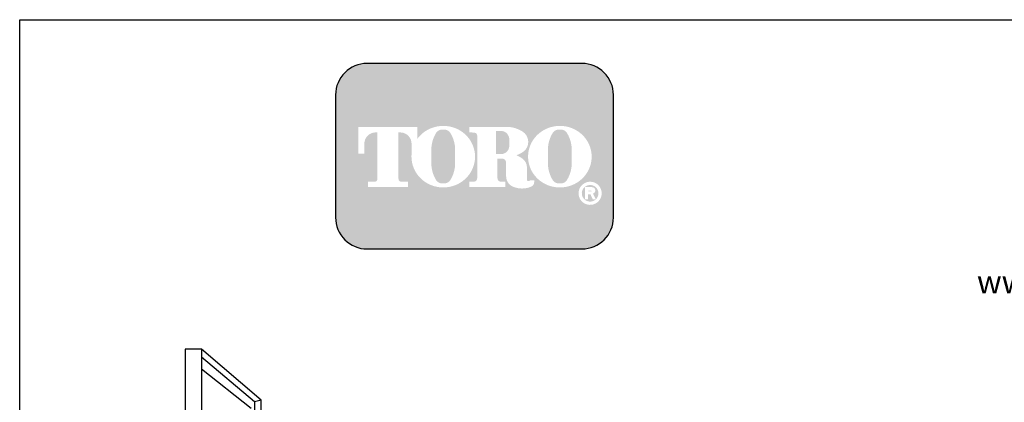
# Model space of a CAD drawing. Extents: x 0 to 222, y -4 to 280.
# Drawn here: x 0 to 139, y 226 to 280 of the extents above; entities that cross this region are included whole.
import ezdxf

# ---------------------------------------------------------------- set-up
doc = ezdxf.new("R2010")
doc.units = 0
doc.header["$LTSCALE"] = 10
doc.header["$MEASUREMENT"] = 0
doc.layers.get('0').update_dxf_attribs({"linetype": 'CONTINUOUS'})
for name, color, linetype in [('065-LOGO$0$CADdetails-2-FINELIGHT', 2, 'CONTINUOUS'), ('065-LOGO$0$CADdetails-7-VERYFINE', 7, 'CONTINUOUS'), ('CADdetails-1-FINE', 1, 'CONTINUOUS')]:
    doc.layers.add(name, color=color, linetype=linetype)
doc.styles.add('065-LOGO$0$CADdetails-DIMENSIONS', font='ARIALN.TTF', dxfattribs={"height": 2.38})
doc.styles.add('065-LOGO$0$CADdetails-SUBHEADING', font='ARIALN.TTF', dxfattribs={"height": 3.18})

# ---------------------------------------------------------------- blocks, each defined once
blk = doc.blocks.new('065-LOGO')
at = {"layer": '065-LOGO$0$CADdetails-7-VERYFINE', "true_color": 0xe11837}
h = blk.add_hatch(dxfattribs=at)
h.set_pattern_fill('DOTS', color=242, scale=1.06622541706253, angle=45, style=0)
h.set_pattern_definition([(44.99999999999999, (16.42103107501944, -19.09678446901789), (-0.02356047570869907, 0.07068142712609722), [0, -0.06663908856640816])])
edge = h.paths.add_edge_path(flags=16)
edge.add_arc((80.43679643694915, 255.5083385389722), 1.63364460529391, 30.58870661888027, 390.5829413355586)
edge.add_arc((80.43679675942397, 255.5083387297534), 1.633644230610785, 30.58294132952918, 30.58870661364306)
edge = h.paths.add_edge_path(flags=0)
edge.add_arc((80.43679669540134, 255.5083386918076), 1.172854906380881, 30.58870661746847, 390.5829413341468)
edge.add_arc((80.43679670694601, 255.508338698727), 1.172854892921638, 30.5829413300853, 30.58870661405662)
edge = h.paths.add_edge_path(flags=0)
edge.add_line((80.18752416779719, 255.7706787364437), (80.18752416779718, 255.8774563513902))
edge.add_line((80.18752416779719, 255.8774563513901), (80.58684219935957, 255.8774563513901))
edge.add_arc((80.58684220510463, 255.8240675439168), 0.05338880747322842, -90.0000087276668, 90.00000616548601, ccw=False)
edge.add_line((80.5868421969721, 255.7706787364437), (80.1875241677972, 255.7706787364437))
edge = h.paths.add_edge_path(flags=16)
edge.add_arc((76.17018514856142, 260.3919793741042), 4.626612800475746, 89.99999999999928, 111.830683167405)
edge.add_arc((76.11497041982534, 260.5298119312458), 4.478132229094824, 111.8306831674081, 134.0423000056147)
edge.add_arc((76.029565435788, 260.6181208162026), 4.355280812901376, 134.0423000056107, 156.814672212883)
edge.add_arc((75.89670769466632, 260.675023449411), 4.210750231217063, 156.8146722128848, 180)
edge.add_arc((75.89670769466626, 260.675023449411), 4.210750231217009, 179.9999999999995, 203.1853277870961)
edge.add_arc((76.02956543578803, 260.7319260826192), 4.355280812901337, 203.1853277870965, 225.9576999943906)
edge.add_arc((76.11497041982514, 260.8202349675764), 4.478132229094807, 225.9576999943907, 248.1693168325796)
edge.add_arc((76.17018514856144, 260.9580675247178), 4.626612800475678, 248.16931683258, 270.0000000000005)
edge.add_arc((76.17018514856153, 260.9580675247179), 4.626612800475766, 269.9999999999993, 291.8306831673983)
edge.add_arc((76.22539987729773, 260.8202349675764), 4.478132229094864, 291.8306831673995, 314.0423000056133)
edge.add_arc((76.31080486133489, 260.7319260826192), 4.355280812901348, 314.042300005613, 336.8146722128943)
edge.add_arc((76.44366260245667, 260.675023449411), 4.210750231217034, 336.8146722128938, 359.9999999999998)
edge.add_arc((76.44366260245675, 260.675023449411), 4.210750231216955, 3.691253400098652e-13, 23.18532778708161)
edge.add_arc((76.31080486133494, 260.6181208162029), 4.355280812901238, 23.18532778707999, 45.95769999438081)
edge.add_arc((76.22539987729783, 260.5298119312456), 4.47813222909489, 45.95769999438359, 68.16931683261836)
edge.add_arc((76.17018514856139, 260.3919793741041), 4.626612800475803, 68.16931683261585, 89.99999999999915)
edge = h.paths.add_edge_path(flags=16)
edge.add_line((63.39687363656608, 256.3969725829119), (63.39687363656608, 257.1589844171739))
edge.add_line((63.39687363656608, 257.1589844171739), (64.11061372529615, 257.1589844171739))
edge.add_arc((64.11108970096056, 257.5205156635109), 0.3615315596608285, 269.9245670153216, 328.6682715361753)
edge.add_arc((63.85006375556965, 257.679419975596), 0.6671213575377949, 328.668271536174, 360)
edge.add_line((64.51718511310744, 257.679419975596), (64.51718511310744, 263.6473584263418))
edge.add_arc((64.12287122213091, 263.6550029103756), 0.3943879850517696, 358.8893573858422, 439.2938835880039)
edge.add_arc((63.70815825025845, 261.4614800628721), 2.626769971083565, 79.29388358799186, 89.99999999999979)
edge.add_line((63.70815825025846, 264.0882500339556), (63.39039697038152, 264.0882500339556))
edge.add_line((63.39039697038152, 264.0882500339557), (63.39039697038152, 264.8836555786353))
edge.add_line((63.39039697038152, 264.8836555786353), (68.62892635185665, 264.8836555786353))
edge.add_arc((68.62892635185665, 260.6674977802477), 4.216157798387639, 57.154427920252374, 90, ccw=False)
edge.add_arc((69.9775488924956, 262.7564994293653), 1.729652088131686, -57.15442792025209, 57.15442792025209, ccw=False)
edge.add_arc((68.67385533714562, 264.775906568875), 4.133320551411065, 289.17802477507763, 302.8455720797478, ccw=False)
edge.add_arc((68.78684750005209, 257.548987105181), 3.548497108751621, 52.88026429600478, 69.46358848635782, ccw=False)
edge.add_arc((70.02812460419815, 259.189075100159), 1.491640895850959, 2.3437561016721133, 52.8802642960041, ccw=False)
edge.add_line((71.51851767616998, 259.2500755361691), (71.51851767616996, 257.4475232102007))
edge.add_arc((71.78820917797067, 257.4475232102005), 0.2696915018006941, 179.9999999999992, 225.4105019547013)
edge.add_arc((71.65071869841695, 257.308048347842), 0.07384240377401229, 225.4105019547072, 261.4835367025549)
edge.add_arc((71.70641620311306, 257.6799979289325), 0.4499390707398193, 261.4835367025545, 310.01603164614)
edge.add_line((71.99572789289878, 257.3354055414201), (72.54798902567613, 257.3354055414201))
edge.add_line((72.54798902567613, 257.3354055414201), (72.54798902567613, 257.0673613667946))
edge.add_arc((71.87727840916216, 257.0673613667946), 0.670710616513964, -66.38459609352469, 2.2737367544323206e-13, ccw=False)
edge.add_arc((70.84231199335507, 259.4345709331461), 3.254281132848801, 246.3845960935248, 293.6154039064751, ccw=False)
edge.add_arc((70.17110992294499, 257.8993752613226), 1.578769876512879, 178.8124438288889, 246.38459609352492, ccw=False)
edge.add_line((68.5926791531119, 257.9320957110232), (68.59267915311189, 259.8131122215192))
edge.add_arc((67.99281780160685, 259.8131122215192), 0.5998613515050494, 1.413321692264866e-12, 95.13238572653924)
edge.add_line((67.93915583525076, 260.4105685248556), (67.36699869518921, 260.4105685248556))
edge.add_line((67.36699869518918, 260.4105685248556), (67.36699869518917, 257.6794199755961))
edge.add_arc((68.03412005272698, 257.679419975596), 0.6671213575377971, 179.9999999999997, 211.3317284638247)
edge.add_arc((67.77309410733602, 257.520515663511), 0.3615315596608331, 211.3317284638379, 270.0754329750666)
edge.add_line((67.77357008293981, 257.158984417174), (68.48731017173057, 257.158984417174))
edge.add_line((68.48731017173056, 257.158984417174), (68.48731017173057, 256.396972582912))
edge.add_line((68.48731017173056, 256.3969725829119), (63.39687363656607, 256.3969725829119))
edge = h.paths.add_edge_path(flags=16)
edge.add_line((51.92840380464676, 256.3969725829119), (54.7589793259287, 256.3969725829119))
edge.add_line((54.7589793259287, 256.3969725829119), (54.7589793259287, 257.1589844171739))
edge.add_line((54.7589793259287, 257.158984417174), (53.83949612002881, 257.158984417174))
edge.add_arc((53.77859414473697, 257.5225889739826), 0.3686696683027205, 171.6400571005504, 279.5084979031965, ccw=False)
edge.add_line((53.41384187849799, 257.5761903601584), (53.41384187849799, 264.0884478628558))
edge.add_line((53.41384187849799, 264.0884478628557), (53.7657083059757, 264.0884478628557))
edge.add_arc((53.67016608645912, 262.5026009211659), 1.588722391790722, 0, 86.55227939527072, ccw=False)
edge.add_line((55.25888847824984, 262.5026009211659), (55.25888847824984, 261.0842249070332))
edge.add_line((55.25888847824984, 261.0842249070332), (55.26434020078801, 261.0842249070332))
edge.add_arc((59.45516012972505, 260.675023449411), 4.210750231217231, 174.4231844413831, 179.9999999999998)
edge.add_arc((59.45516012972482, 260.675023449411), 4.210750231216997, 179.9999999999997, 203.185327787096)
edge.add_arc((59.58801787084661, 260.7319260826192), 4.355280812901333, 203.1853277870958, 225.957699994388)
edge.add_arc((59.67342285488369, 260.8202349675763), 4.47813222909477, 225.9576999943883, 248.1693168325835)
edge.add_arc((59.72863758361999, 260.9580675247178), 4.626612800475709, 248.169316832584, 270.0000000000006)
edge.add_arc((59.72863758362005, 260.9580675247179), 4.62661280047575, 269.9999999999998, 291.8306831674009)
edge.add_arc((59.78385231235632, 260.8202349675764), 4.478132229094859, 291.8306831674011, 314.042300005612)
edge.add_arc((59.86925729639349, 260.7319260826193), 4.355280812901367, 314.0423000056113, 336.8146722128928)
edge.add_arc((60.00211503751523, 260.675023449411), 4.210750231217034, 336.8146722128943, 360.0000000000008)
edge.add_arc((60.0021150375153, 260.675023449411), 4.21075023121696, 1.342273963672236e-13, 23.18532778707826)
edge.add_arc((59.86925729639353, 260.6181208162029), 4.355280812901222, 23.18532778707719, 45.95769999438766)
edge.add_arc((59.78385231235631, 260.5298119312457), 4.478132229094916, 45.95769999438852, 68.16931683261397)
edge.add_arc((59.72863758362008, 260.3919793741041), 4.626612800475788, 68.1693168326143, 90.00000000000061)
edge.add_arc((59.72863758362007, 260.3919793741042), 4.62661280047575, 90.00000000000037, 111.8306831674054)
edge.add_arc((59.6734228548837, 260.5298119312457), 4.478132229094823, 111.8306831674046, 134.0423000056118)
edge.add_arc((59.58801787084668, 260.6181208162028), 4.355280812901453, 134.0423000056123, 143.4886147539443)
edge.add_line((56.08751036082921, 263.2094367235244), (56.08751036082921, 264.8836555786352))
edge.add_line((56.08751036082921, 264.8836555786353), (47.76929724846431, 264.8836555786353))
edge.add_line((47.76929724846431, 264.8836555786353), (47.76929724846431, 261.0842249070332))
edge.add_line((47.76929724846431, 261.0842249070332), (48.59791913104367, 261.0842249070332))
edge.add_line((48.59791913104367, 261.0842249070332), (48.59791913104367, 262.5026009211659))
edge.add_arc((50.18664152283439, 262.5026009211659), 1.588722391790721, 93.44772060473082, 180, ccw=False)
edge.add_line((50.09109930331778, 264.0884478628557), (50.44296573079553, 264.0884478628557))
edge.add_line((50.44296573079552, 264.0884478628557), (50.44296573079552, 257.576190360158))
edge.add_arc((50.0782134645565, 257.5225889739826), 0.3686696683027204, -99.5084979031547, 8.359942899402085, ccw=False)
edge.add_line((50.01731148926493, 257.158984417174), (49.09782828336482, 257.158984417174))
edge.add_line((49.09782828336482, 257.158984417174), (49.09782828336482, 256.396972582912))
edge.add_line((49.09782828336481, 256.3969725829119), (51.92840380464676, 256.3969725829119))
edge = h.paths.add_edge_path(flags=0)
edge.add_arc((66.23526025550812, 262.8189216103617), 2.82867622851486, 359.5978101246794, 370.2053937069501)
edge.add_arc((67.81854128440679, 263.1039527062061), 1.219943328972915, 10.20539370695011, 48.65159936179757)
edge.add_arc((67.89465122863572, 263.1904393817046), 1.10473626039944, 48.65159936179756, 90)
edge.add_line((67.89465122863572, 264.295175642104), (67.16027091594101, 264.295175642104))
edge.add_line((67.16027091594101, 264.295175642104), (67.16027091594101, 261.0404187098867))
edge.add_line((67.16027091594101, 261.0404187098867), (67.89465122863572, 261.0404187098867))
edge.add_arc((67.89465122863572, 262.1451549702861), 1.10473626039944, 270, 311.3484006382024)
edge.add_arc((67.81854128440679, 262.2316416457845), 1.219943328972916, 311.3484006382024, 349.7946062930499)
edge.add_arc((66.23526025550812, 262.5166727416288), 2.82867622851486, 349.7946062930499, 360.4021898753206)
edge.add_line((69.06386679434401, 262.5365285775472), (69.06386679434401, 262.7990657744434))
edge = h.paths.add_edge_path(flags=0)
edge.add_line((58.03964325923402, 260.3884351559582), (58.03964325923402, 261.6125504528923))
edge.add_arc((62.66557860097808, 261.6125504528923), 4.625935341744062, 148.3792651701196, 180.0000000000001, ccw=False)
edge.add_arc((59.52935765702593, 263.543531328746), 0.9429244875383315, 85.9262292374192, 148.3792651701197, ccw=False)
edge.add_line((59.59634378759023, 264.4840734317438), (59.84816288021347, 264.4840734317438))
edge.add_arc((59.91514901077778, 263.543531328746), 0.9429244875383312, 31.62073482988029, 94.07377076258092, ccw=False)
edge.add_arc((56.77892806682564, 261.6125504528923), 4.625935341744062, -1.1368683772161603e-13, 31.62073482988029, ccw=False)
edge.add_line((61.40486340856969, 261.6125504528923), (61.40486340856969, 260.3884351559582))
edge.add_line((61.40486340856969, 260.3884351559582), (61.40486340856969, 259.7862055704258))
edge.add_arc((56.77892806682564, 259.7862055704258), 4.625935341744062, -31.620734829880405, 1.1368683772161603e-13, ccw=False)
edge.add_arc((59.91514901077778, 257.855224694572), 0.9429244875383322, 265.9262292374192, 328.37926517011965, ccw=False)
edge.add_line((59.84816288021347, 256.9146825915742), (59.59634378759023, 256.9146825915742))
edge.add_arc((59.52935765702593, 257.855224694572), 0.9429244875383325, 211.6207348298803, 274.0737707625808, ccw=False)
edge.add_arc((62.66557860097808, 259.7862055704258), 4.625935341744062, 180, 211.6207348298804, ccw=False)
edge.add_line((58.03964325923402, 259.7862055704258), (58.03964325923402, 260.3884351559582))
edge = h.paths.add_edge_path(flags=0)
edge.add_line((74.48119082417546, 260.3884351559582), (74.48119082417546, 261.6125504528923))
edge.add_arc((79.10712616591952, 261.6125504528923), 4.625935341744062, 148.3792651701196, 180.0000000000001, ccw=False)
edge.add_arc((75.97090522196736, 263.543531328746), 0.9429244875383337, 85.9262292374193, 148.3792651701198, ccw=False)
edge.add_line((76.03789135253167, 264.4840734317438), (76.28971044515491, 264.4840734317438))
edge.add_arc((76.35669657571921, 263.543531328746), 0.9429244875383311, 31.620734829880178, 94.0737707625807, ccw=False)
edge.add_arc((73.22047563176707, 261.6125504528923), 4.625935341744062, -1.1368683772161603e-13, 31.62073482988029, ccw=False)
edge.add_line((77.84641097351113, 261.6125504528923), (77.84641097351113, 260.3884351559582))
edge.add_line((77.84641097351113, 260.3884351559582), (77.84641097351113, 259.7862055704258))
edge.add_arc((73.22047563176707, 259.7862055704258), 4.625935341744062, -31.620734829880405, 1.1368683772161603e-13, ccw=False)
edge.add_arc((76.35669657571921, 257.855224694572), 0.9429244875383344, 265.9262292374193, 328.3792651701197, ccw=False)
edge.add_line((76.28971044515491, 256.9146825915742), (76.03789135253167, 256.9146825915742))
edge.add_arc((75.97090522196736, 257.855224694572), 0.9429244875383322, 211.6207348298803, 274.0737707625807, ccw=False)
edge.add_arc((79.10712616591952, 259.7862055704258), 4.625935341744062, 180, 211.6207348298804, ccw=False)
edge.add_line((74.48119082417546, 259.7862055704258), (74.48119082417546, 260.3884351559582))
edge = h.paths.add_edge_path()
edge.add_arc((48.98336661477762, 269.3807000509237), 4.442605904427212, 90, 180)
edge.add_line((44.5407607103504, 269.3807000509237), (44.5407607103504, 252.0996431076987))
edge.add_arc((48.98336661477762, 252.0996431076987), 4.442605904427213, 180, 270)
edge.add_line((48.98336661477762, 247.6570372032715), (79.28370732434165, 247.6570372032715))
edge.add_arc((79.28370732434165, 252.0996431076987), 4.44260590442721, 270, 360.0000000000001)
edge.add_line((83.72631322876887, 252.0996431076987), (83.72631322876887, 269.3807000509237))
edge.add_arc((79.28370732434165, 269.3807000509237), 4.442605904427206, 359.9999999999999, 450)
edge.add_line((79.28370732434165, 273.8233059553509), (48.98336661477762, 273.8233059553509))
edge = h.paths.add_edge_path(flags=0)
edge.add_line((79.71188785170179, 256.3733068618353), (80.70421268680823, 256.3733068618353))
edge.add_arc((80.70421268680828, 255.9099704773476), 0.4633363844876704, -71.96461632632179, 90.00000000000489, ccw=False)
edge.add_line((80.84766361054137, 255.4693998954084), (81.23500971877179, 254.6760982093267))
edge.add_line((81.23500971877179, 254.6760982093267), (80.7990269733658, 254.6760982093267))
edge.add_line((80.79902697336578, 254.6760982093267), (80.48102254348842, 255.3699696704458))
edge.add_line((80.48102254348842, 255.3699696704459), (80.12890991099964, 255.3699696704459))
edge.add_line((80.12890991099965, 255.3699696704459), (80.12890991099964, 254.6760982093268))
edge.add_line((80.12890991099964, 254.6760982093267), (79.71188785170177, 254.6760982093267))
edge.add_line((79.71188785170179, 254.6760982093267), (79.71188785170179, 256.3733068618353))
at = {"color": 242, "true_color": 0xe11837}
blk.add_lwpolyline([(48.98336661477762, 273.8233059553509, 0.414213562373095), (44.5407607103504, 269.3807000509237), (44.5407607103504, 252.0996431076987, 0.414213562373095), (48.98336661477762, 247.6570372032715), (79.28370732434165, 247.6570372032715, 0.414213562373095), (83.72631322876887, 252.0996431076987), (83.72631322876887, 269.3807000509237, 0.414213562373095), (79.28370732434165, 273.8233059553509)], format="xyb", close=True, dxfattribs=at)
at = {"layer": '065-LOGO$0$CADdetails-7-VERYFINE'}
for p, q in [((2.842170943040401e-14, 280), (216, 280)), ((0, 0), (2.842170943040401e-14, 280))]:
    blk.add_line(p, q, dxfattribs=at)
at = {"layer": '065-LOGO$0$CADdetails-2-FINELIGHT', "style": '065-LOGO$0$CADdetails-SUBHEADING'}
blk.add_text('www.toro.com', height=3.18, dxfattribs=at).set_placement((134.9880114901848, 241.41668314156))
at = {"layer": '065-LOGO$0$CADdetails-7-VERYFINE', "char_height": 2.38, "style": '065-LOGO$0$CADdetails-DIMENSIONS'}
for insert, attachment_point in [((117.63248118718, 233.2096878354522), 4), ((125.3545531985371, 229.7823001621909), 4), ((57.52264969990483, 226.704199254092), 6)]:
    blk.add_mtext('\\A1;', dxfattribs=dict(at, insert=insert, attachment_point=attachment_point))

msp = doc.modelspace()

# ---------------------------------------------------------------- linework, layer by layer
at = {"layer": 'CADdetails-1-FINE'}
for p, q in [((25.65841833368781, 233.5041900405809), (23.33656399822112, 233.5041900405809)), ((23.33656399822112, 233.5041900405809), (23.33656399822112, 174.5791645971042)), ((34.05855719832127, 226.3276324501628), (25.65841833368781, 233.5041900405809)), ((25.65841833368781, 233.5041900405809), (25.65841833368781, 174.5791645971042)), ((33.11479121521279, 226.0872509459594), (25.65841833368781, 232.4057081382854)), ((32.65901612892424, 225.128939672506), (25.65841833368781, 230.7038944178768)), ((34.05855719832127, 226.3276324501628), (33.11479121521279, 226.0872509459594)), ((34.05855719832127, 219.5046813709815), (34.05855719832127, 226.3276324501628)), ((33.11479121521279, 226.0872509459594), (33.11479121521279, 184.2284653737245))]:
    msp.add_line(p, q, dxfattribs=at)

# ---------------------------------------------------------------- block references
msp.add_blockref('065-LOGO', (0, 0))

doc.saveas('drawing.dxf')
